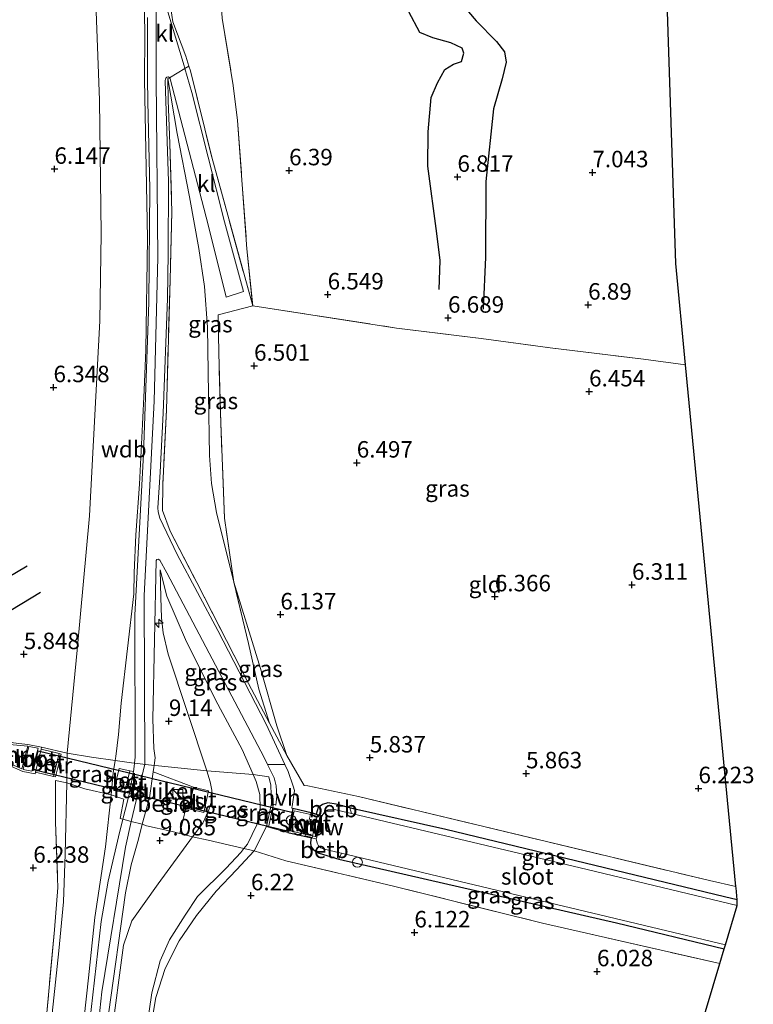
# Model space of a CAD drawing. Units: metres. Extents: x 209997 to 220000, y 468978 to 473397.
# Drawn here: x 210080 to 210191, y 469424 to 469573 of the extents above; entities that cross this region are included whole.
import ezdxf
from ezdxf.enums import TextEntityAlignment as Align

# ---------------------------------------------------------------- set-up
doc = ezdxf.new("R2010")
doc.units = ezdxf.units.M
doc.linetypes.add('IE-TERREINAFSCHEIDING', pattern=[10, 8, -2])
doc.layers.get('0').update_dxf_attribs({"lineweight": 25})
for name, color, linetype, lineweight in [('B-ME-AL-OVERIG-GV-B7', 7, 'BV-GELEIDERAIL', 18), ('B-ME-AL-OVERIG-S-B1', 7, 'Continuous', 18), ('B-ME-GW-GRONDWERKLIJN-L-B1', 10, 'Continuous', 25), ('B-ME-GW-HOOGTEPUNT-S-B1', 10, 'Continuous', 25), ('B-ME-GW-INSTEEKWATERGANG-L-B1', 10, 'Continuous', 25), ('B-ME-GW-KRUINLIJN-L-B1', 93, 'Continuous', 18), ('B-ME-GW-TEENLIJN-L-B1', 93, 'Continuous', 18), ('B-ME-IE-GRASLAND-GV-B6', 93, 'Continuous', 18), ('B-ME-IE-GRONDWERKLIJN-GROND_INGERICHT-GV-B6', 253, 'Continuous', 18), ('B-ME-IE-INRICHTINGSELEMENT-GV-B6', 253, 'Continuous', 18), ('B-ME-IE-INRICHTINGSELEMENT-S-B1', 253, 'Continuous', 18), ('B-ME-IE-TERREINAFSCHEIDING-DOORGANG-L-B1', 8, 'IE-TERREINAFSCHEIDING-KUNSTMATIG-OPEN', 18), ('B-ME-IE-TERREINAFSCHEIDING-RASTERHEKWERK-L-B1', 8, 'IE-TERREINAFSCHEIDING', 18), ('B-ME-KG-KADASTRAAL-OPNAMEDTMGRENS-L-B1', 10, 'Continuous', 25), ('B-ME-KW-DUIKER-GV-B6', 10, 'Continuous', 25), ('B-ME-KW-SLUIS-S-B1', 173, 'Continuous', 18), ('B-ME-KW-STUW-GV-B6', 173, 'Continuous', 18), ('B-ME-KW-STUW-L-B1', 173, 'Continuous', 18), ('B-ME-MW-MUUR-GV-B6', 8, 'IE-TERREINAFSCHEIDING-KUNSTMATIG', 18), ('B-ME-OB-BEKLEDING-GV-B6', 253, 'Continuous', 18), ('B-ME-OG-BREUK-L-B1', 10, 'Continuous', 25), ('B-ME-OG-WATER-GV-B6', 153, 'Continuous', 18), ('B-ME-VH-VERH_SOORT-BETON-OVERIG-GV-B6', 8, 'IE-TERREINAFSCHEIDING-NATUURLIJK-HOUTWAL', 18), ('B-ME-VH-VERH_SOORT-GV-B6', 8, 'Continuous', 18), ('B-ME-VH-VERH_SOORT-HALF_VERHARDING-GV-B6', 8, 'IE-TERREINAFSCHEIDING-NATUURLIJK-HOUTWAL', 18), ('B-ME-VH-VERH_SOORT-KLINKERS-GV-B6', 8, 'IE-TERREINAFSCHEIDING-NATUURLIJK-HOUTWAL', 18)]:
    doc.layers.add(name, color=color, linetype=linetype, lineweight=lineweight)
doc.styles.add('NLCS-ISO', font='NLCS-ISO.TTF')
doc.linetypes.add('BV-GELEIDERAIL', pattern='A,10,-3,[108,NLCS.SHX,S=1,R=0,X=0,Y=0],-3', length=16)
doc.linetypes.add('IE-TERREINAFSCHEIDING-KUNSTMATIG', pattern='A,4,[82,NLCS.SHX,S=0.75,R=90,X=0,Y=0],4,-2', length=10)
doc.linetypes.add('IE-TERREINAFSCHEIDING-KUNSTMATIG-OPEN', pattern='A,7,-1.5,[67,NLCS.SHX,S=0.75,R=0,X=0,Y=0],-1.5', length=10)
doc.linetypes.add('IE-TERREINAFSCHEIDING-NATUURLIJK-HOUTWAL', pattern='A,7,-1.5,[67,NLCS.SHX,S=0.75,R=45,X=0,Y=0],-1.5,7,-1.5,[70,NLCS.SHX,S=0.75,R=0,X=0,Y=0],-1.5', length=20)

# ---------------------------------------------------------------- blocks, each defined once
blk = doc.blocks.new('kast')
blk.add_line((-0.75, -0.75), (0.75, 0.75))
blk.add_lwpolyline([(-0.75, 0.75), (0.75, 0.75), (0.75, -0.75), (-0.75, -0.75)], close=True)
blk = doc.blocks.new('dtb')
blk.add_circle((0, 0), 0.75)
blk = doc.blocks.new('hecto')
for p, q in [((0, 0.625), (-0.625, 0)), ((0, -0.625), (0, 0.625)), ((-0.625, 0), (0.625, 0)), ((0.625, 0), (0, -0.625))]:
    blk.add_line(p, q)
blk = doc.blocks.new('hoogtepunt')
for p, q in [((-0.5, 0), (0.5, 0)), ((0, 0.5), (0, -0.5))]:
    blk.add_line(p, q)

msp = doc.modelspace()

# ---------------------------------------------------------------- linework, layer by layer
at = {"layer": 'B-ME-AL-OVERIG-GV-B7'}
msp.add_polyline3d([(210123.06, 469449.6, 5.96), (210123.9, 469453.02, 5.95), (210124.95, 469452.77, 5.93), (210124.11, 469449.34, 5.95), (210123.06, 469449.6, 5.96)], dxfattribs=at)
at = {"layer": 'B-ME-GW-GRONDWERKLIJN-L-B1'}
for points in [[(210155.1, 469582.53, 6.79), (210148.55, 469581.29, 6.83), (210147.01, 469580.44, 6.85), (210146.23, 469579.6, 6.87), (210146.03, 469578.62, 6.87), (210146.08, 469577.5, 6.87), (210146.69, 469576, 6.84), (210149.03, 469573.27, 6.84), (210152.13, 469570.15, 6.81), (210153.32, 469568.59, 6.8), (210153.58, 469567, 6.81), (210152.99, 469564.47, 6.84), (210151.66, 469559.92, 6.98), (210150.5, 469548.9, 7.05), (210150.46, 469537.41, 6.97), (210150.11, 469529.51, 6.9)], [(210076.42, 469487.99, 5.91), (210080.83, 469490.58, 6.03)]]:
    msp.add_polyline3d(points, dxfattribs=at)
at = {"layer": 'B-ME-GW-INSTEEKWATERGANG-L-B1'}
msp.add_polyline3d([(210188.68, 469439.86, 5.7), (210186.76, 469440.33, 5.7), (210144.43, 469450.54, 5.78), (210130.39, 469453.69, 5.78), (210129.87, 469453.83, 5.83), (210127.77, 469454.41, 6.03), (210126.53, 469454.59, 6.03), (210125.71, 469454.33, 6.03), (210125.04, 469453.91, 6.03), (210124.72, 469452.89, 5.92), (210124.18, 469453.04, 5.92), (210121.17, 469453.71, 6.03), (210120.44, 469450.1, 6.01), (210123.81, 469449.34, 5.87), (210123.99, 469449.3, 5.87), (210123.87, 469448.57, 5.97), (210123.92, 469448.03, 5.97), (210124.28, 469447.52, 5.97), (210124.69, 469447.26, 5.97), (210125.21, 469446.96, 5.96), (210128.2, 469446.05, 5.94), (210170.35, 469436.4, 5.82), (210186.72, 469432.45, 5.81)], dxfattribs=at)
at = {"layer": 'B-ME-GW-KRUINLIJN-L-B1'}
for points in [[(210081.13, 469323.79, 8.9), (210081.72, 469329.24, 8.86), (210086.08, 469369.27, 8.93), (210092.16, 469425.9, 9), (210095.75, 469447.88, 9.14), (210096.66, 469451.78, 9.13), (210098.69, 469460.44, 9.09), (210098.6, 469486.08, 9.07), (210100.12, 469515.55, 8.99), (210100.67, 469537.37, 8.97), (210100.44, 469564.45, 9.02), (210100.41, 469579.47, 9.09), (210099.22, 469616.64, 9.03), (210098.52, 469654.33, 9.05), (210098.55, 469675.51, 9), (210099.26, 469693.35, 9.1)], [(210084.53, 469375.02, 8.94), (210088.2, 469409.98, 8.93), (210090.15, 469428.04, 8.92), (210091.11, 469437.17, 8.91), (210092.74, 469447.93, 8.98), (210093.58, 469455.83, 8.86), (210093.91, 469459.16, 8.92), (210094.2, 469461.02, 8.93), (210094.3, 469461.64, 8.94), (210094.7, 469464.97, 8.95), (210095.14, 469469.7, 9.03), (210097.04, 469486.31, 9.01), (210097.07, 469489.48, 9.08), (210097.36, 469495.26, 9.04), (210097.92, 469502.98, 9), (210098.38, 469512.04, 8.92), (210098.62, 469517.21, 8.98), (210098.84, 469523.33, 8.98), (210099.13, 469540.25, 9.01), (210098.64, 469564.39, 8.92), (210098.7, 469571.04, 9), (210098.62, 469578.03, 8.99)], [(210101.02, 469489.94, 8.9), (210101.13, 469485.75, 9.11), (210101.22, 469482.69, 9.14), (210101.47, 469480.37, 9.16), (210102.27, 469477.15, 9.15), (210108.12, 469459.47, 8.99), (210108.64, 469457.78, 8.98), (210108.9, 469456.5, 8.97), (210108.88, 469454.93, 8.97), (210108.45, 469453.52, 8.94), (210107.54, 469451.5, 8.94), (210105.95, 469449.45, 8.93), (210100.74, 469442.31, 8.89), (210096.76, 469436.66, 9), (210095.45, 469432.97, 9), (210093.59, 469418.93, 8.98)]]:
    msp.add_polyline3d(points, dxfattribs=at)
at = {"layer": 'B-ME-GW-TEENLIJN-L-B1'}
for points in [[(210084.53, 469375.02, 8.94), (210082.62, 469386.81, 8.03), (210082.34, 469389.89, 7.7), (210081.93, 469395.3, 7.27), (210081.89, 469399.09, 7.07), (210082.38, 469404.16, 6.88), (210083.36, 469411.5, 6.83), (210084.65, 469422.62, 6.77), (210085.67, 469432.15, 6.66), (210086.34, 469439.56, 6.5), (210086.6, 469446.79, 6.56), (210086.85, 469457.62, 6.47), (210086.9, 469462.12, 6.17), (210088.43, 469477.74, 6), (210090.29, 469498.15, 6.19), (210091.89, 469527.73, 6.25), (210092.08, 469540.95, 6.25), (210091.85, 469561.25, 6.23), (210090.88, 469586.83, 6.22)], [(210102.22, 469564.5, 8.98), (210103.63, 469556.17, 8.6), (210105.48, 469546.58, 7.94), (210106.9, 469538.71, 7.29), (210107.77, 469532.98, 7.06), (210108.24, 469526.79, 6.95), (210108.36, 469516.62, 6.91), (210108.52, 469507.32, 6.85), (210108.82, 469503.07, 6.74), (210109.58, 469498.64, 6.62), (210112.24, 469488.09, 6.57), (210116.3, 469474.97, 6.43), (210118.74, 469466.28, 6.24), (210120.29, 469461.8, 6.08)], [(210098.53, 469417.05, 6.9), (210099.76, 469425.75, 6.89), (210101.02, 469430.63, 6.83), (210102.44, 469433.79, 6.7), (210104.82, 469437.53, 6.54), (210106.7, 469440.39, 6.43), (210111.06, 469444.68, 6.39), (210113.27, 469447.05, 6.32), (210113.75, 469447.65, 6.31), (210114.28, 469448.31, 6.31), (210115.72, 469451.26, 6.34), (210116.21, 469453.73, 6.36), (210116.16, 469455.84, 6.34), (210115.6, 469457.85, 6.34), (210115.14, 469458.9, 6.39), (210113.48, 469462.67, 6.59), (210109.45, 469470.25, 7.33), (210104.89, 469479.36, 8.21), (210102.07, 469485.98, 8.77), (210101.02, 469489.94, 8.9)]]:
    msp.add_polyline3d(points, dxfattribs=at)
at = {"layer": 'B-ME-IE-GRASLAND-GV-B6'}
for points in [[(210094.2, 469461.02, 8.93), (210090.62, 469461.51, 7.66), (210086.9, 469462.12, 6.17), (210088.43, 469477.74, 6), (210090.29, 469498.15, 6.19), (210091.89, 469527.73, 6.25), (210092.08, 469540.95, 6.25), (210091.85, 469561.25, 6.23), (210090.88, 469586.83, 6.22)], [(210094.2, 469461.02, 8.93), (210094.3, 469461.64, 8.94), (210094.7, 469464.97, 8.95), (210095.14, 469469.7, 9.03), (210097.04, 469486.31, 9.01), (210097.07, 469489.48, 9.08), (210097.36, 469495.26, 9.04), (210097.92, 469502.98, 9), (210098.38, 469512.04, 8.92), (210098.62, 469517.21, 8.98), (210098.84, 469523.33, 8.98), (210099.13, 469540.25, 9.01), (210098.64, 469564.39, 8.92), (210098.7, 469571.04, 9), (210098.62, 469578.03, 8.99)], [(210098.62, 469578.03, 8.99), (210098.7, 469571.04, 9), (210098.64, 469564.39, 8.92), (210099.13, 469540.25, 9.01), (210098.84, 469523.33, 8.98), (210098.62, 469517.21, 8.98), (210098.38, 469512.04, 8.92), (210097.92, 469502.98, 9), (210097.36, 469495.26, 9.04), (210097.07, 469489.48, 9.08), (210097.04, 469486.31, 9.01), (210095.14, 469469.7, 9.03), (210094.7, 469464.97, 8.95), (210094.3, 469461.64, 8.94), (210094.2, 469461.02, 8.93)], [(210102.53, 469576.16, 9.05), (210102.98, 469573.11, 9.05), (210104.96, 469567.89, 9.02), (210105.41, 469566.42, 8.94), (210104.8, 469566.05, 8.95), (210104.69, 469566.44, 8.97), (210102.03, 469575.15, 9)], [(210110.44, 469573.66, 6.5), (210112.13, 469563.46, 6.54), (210112.79, 469558.16, 6.58), (210113.5, 469548.45, 6.62), (210114.21, 469538.67, 6.63), (210115.11, 469530, 6.49), (210108.89, 469552.59, 7.96), (210105.63, 469565.67, 8.91), (210105.41, 469566.42, 8.94), (210104.96, 469567.89, 9.02), (210102.98, 469573.11, 9.05), (210102.53, 469576.16, 9.05)], [(210099.12, 469573.79, 8.97), (210099.14, 469564.43, 8.92), (210099.19, 469561.04, 8.9), (210099.45, 469547.8, 8.9), (210099.32, 469530.56, 8.89), (210098.53, 469507.5, 8.94), (210097.18, 469483.06, 9.01), (210097.25, 469461.52, 9.02), (210097.16, 469460.63, 9.02), (210096.71, 469460.68, 9.01), (210094.2, 469461.02, 8.93)], [(210115.11, 469530, 6.49), (210109.85, 469528.67, 6.68), (210109.93, 469522.86, 6.64), (210110.24, 469512.22, 6.48), (210110.82, 469497.81, 6.25), (210112.24, 469488.09, 6.57), (210109.58, 469498.64, 6.62), (210108.82, 469503.07, 6.74), (210108.52, 469507.32, 6.85), (210108.36, 469516.62, 6.91), (210108.24, 469526.79, 6.95), (210107.77, 469532.98, 7.06), (210106.9, 469538.71, 7.29), (210105.48, 469546.58, 7.94), (210103.63, 469556.17, 8.6), (210102.22, 469564.5, 8.98), (210102.45, 469564.65, 9), (210102.56, 469564.48, 8.98), (210108.35, 469542.33, 7.28), (210111.04, 469531.34, 6.55), (210113.72, 469532.2, 6.56), (210110.82, 469542.79, 7.2), (210105.86, 469562.42, 8.71), (210104.8, 469566.05, 8.95), (210105.41, 469566.42, 8.94), (210105.63, 469565.67, 8.91), (210108.89, 469552.59, 7.96), (210115.11, 469530, 6.49)], [(210102.45, 469564.65, 9), (210102.22, 469564.5, 8.98), (210102.24, 469561.2, 9.05), (210102.51, 469554.64, 9.04), (210102.81, 469544.31, 9), (210102.56, 469533.97, 9.04), (210101.99, 469514.26, 9.01), (210101.45, 469502.86, 9.08), (210101.37, 469498.95, 9.11), (210102.54, 469495.8, 9.1), (210106.61, 469488.02, 8.52), (210114.46, 469472.72, 7.18), (210117.62, 469466.69, 6.6), (210120.29, 469461.8, 6.08), (210122.91, 469457.21, 6), (210123.45, 469457.17, 5.9), (210131.15, 469455.54, 5.89), (210184.49, 469442.79, 5.93), (210188.48, 469441.92, 5.97), (210188.5, 469441.69, 5.83), (210188.68, 469439.86, 5.7), (210186.76, 469440.33, 5.7), (210144.43, 469450.54, 5.78), (210130.39, 469453.69, 5.78), (210129.87, 469453.83, 5.83), (210127.77, 469454.41, 6.03), (210126.53, 469454.59, 6.03), (210125.71, 469454.33, 6.03), (210125.04, 469453.91, 6.03), (210124.72, 469452.89, 5.92), (210124.18, 469453.04, 5.92), (210121.17, 469453.71, 6.03), (210121.02, 469453.77, 5.91), (210121.05, 469453.92, 5.86), (210121.07, 469454.02, 5.85), (210121.43, 469456.46, 5.92), (210121.26, 469457.11, 5.92), (210120.49, 469459.33, 5.94), (210119.95, 469460.4, 5.96), (210117.15, 469466.52, 6.35), (210109.8, 469480.76, 7.79), (210103.63, 469492.28, 8.83), (210100.97, 469497.79, 8.94), (210100.74, 469498.75, 8.95), (210100.66, 469499.36, 8.94), (210101.03, 469504.78, 8.95), (210101.5, 469513.72, 8.96), (210102.13, 469531.16, 8.92), (210102.23, 469537.95, 8.94), (210102.32, 469548.88, 8.93), (210101.82, 469564.19, 9.01), (210101.87, 469564.47, 9), (210101.88, 469564.55, 9), (210102.06, 469564.72, 9), (210102.28, 469564.76, 9), (210102.45, 469564.65, 9)], [(210112.24, 469488.09, 6.57), (210114.47, 469478.78, 6.62), (210116.05, 469471.86, 6.61), (210117.62, 469466.69, 6.6), (210114.46, 469472.72, 7.18), (210106.61, 469488.02, 8.52), (210102.54, 469495.8, 9.1), (210101.37, 469498.95, 9.11), (210101.45, 469502.86, 9.08), (210101.99, 469514.26, 9.01), (210102.56, 469533.97, 9.04), (210102.81, 469544.31, 9), (210102.51, 469554.64, 9.04), (210102.24, 469561.2, 9.05), (210102.22, 469564.5, 8.98), (210103.63, 469556.17, 8.6), (210105.48, 469546.58, 7.94), (210106.9, 469538.71, 7.29), (210107.77, 469532.98, 7.06), (210108.24, 469526.79, 6.95), (210108.36, 469516.62, 6.91), (210108.52, 469507.32, 6.85), (210108.82, 469503.07, 6.74), (210109.58, 469498.64, 6.62), (210112.24, 469488.09, 6.57)], [(210117.35, 469460.42, 6.06), (210118.34, 469458.39, 5.94), (210118.68, 469457.17, 5.92), (210118.77, 469455.61, 5.92), (210118.62, 469454.22, 5.87), (210118.27, 469454.37, 5.95), (210117.97, 469454.43, 6.1), (210117.85, 469457.25, 6.12), (210117.52, 469458.55, 6.1), (210115.14, 469458.9, 6.39), (210113.48, 469462.67, 6.59), (210109.45, 469470.25, 7.33), (210104.89, 469479.36, 8.21), (210102.07, 469485.98, 8.77), (210101.02, 469489.94, 8.9), (210101.13, 469485.75, 9.11), (210101.22, 469482.69, 9.14), (210101.47, 469480.37, 9.16), (210102.27, 469477.15, 9.15), (210108.12, 469459.47, 8.99), (210100.77, 469460.22, 8.98), (210100.11, 469460.26, 9.02), (210100.27, 469461.4, 9.02), (210100.08, 469462.83, 9.06), (210099.95, 469467.31, 9.1), (210100.42, 469491.38, 8.97), (210100.54, 469491.52, 8.95), (210100.74, 469491.59, 8.95), (210100.99, 469491.41, 8.94), (210102.03, 469489.51, 8.78), (210116.83, 469461.49, 6.12), (210117.35, 469460.42, 6.06)], [(210115.14, 469458.9, 6.39), (210108.12, 469459.47, 8.99), (210102.27, 469477.15, 9.15), (210101.47, 469480.37, 9.16), (210101.22, 469482.69, 9.14), (210101.13, 469485.75, 9.11), (210101.02, 469489.94, 8.9), (210102.07, 469485.98, 8.77), (210104.89, 469479.36, 8.21), (210109.45, 469470.25, 7.33), (210113.48, 469462.67, 6.59), (210115.14, 469458.9, 6.39)], [(210120.29, 469461.8, 6.08), (210117.62, 469466.69, 6.6), (210116.05, 469471.86, 6.61), (210114.47, 469478.78, 6.62), (210112.24, 469488.09, 6.57), (210116.3, 469474.97, 6.43), (210118.74, 469466.28, 6.24), (210120.29, 469461.8, 6.08)], [(210094.2, 469461.02, 8.93), (210093.91, 469459.16, 8.92), (210093.58, 469455.83, 8.86), (210089.62, 469456.72, 7.13), (210086.85, 469457.62, 6.47), (210086.9, 469462.12, 6.17), (210090.62, 469461.51, 7.66), (210094.2, 469461.02, 8.93)], [(210096.71, 469460.68, 9.01), (210097.16, 469460.63, 9.02), (210097.11, 469460.12, 9.02), (210096.97, 469459.35, 9.02), (210096.41, 469459.47, 9.01), (210094.8, 469459.82, 8.97), (210093.99, 469456.46, 8.97), (210095.63, 469456.17, 9), (210096.36, 469456.05, 9.02), (210095.74, 469453.5, 9.02), (210095.39, 469452.11, 9.01), (210094.98, 469452.21, 9.22), (210095.53, 469455.13, 9.24), (210093.58, 469455.83, 8.86), (210093.91, 469459.16, 8.92), (210094.2, 469461.02, 8.93), (210096.71, 469460.68, 9.01)], [(210104.04, 469449.92, 9.08), (210104.96, 469453.8, 8.99), (210105.37, 469453.7, 8.98), (210107.65, 469453.13, 8.98), (210108.4, 469456.43, 8.98), (210106.1, 469456.97, 8.98), (210099.97, 469459.29, 9.01), (210100.07, 469459.96, 9.02), (210100.11, 469460.26, 9.02), (210100.77, 469460.22, 8.98), (210108.12, 469459.47, 8.99), (210108.64, 469457.78, 8.98), (210108.9, 469456.5, 8.97), (210108.88, 469454.93, 8.97), (210108.45, 469453.52, 8.94), (210107.54, 469451.5, 8.94), (210105.95, 469449.45, 8.93), (210104.04, 469449.92, 9.08)], [(210115.14, 469458.9, 6.39), (210115.6, 469457.85, 6.34), (210116.16, 469455.84, 6.34), (210116.21, 469453.73, 6.36), (210115.72, 469451.26, 6.34), (210114.28, 469448.31, 6.31), (210113.75, 469447.65, 6.31), (210108.32, 469448.94, 8.03), (210105.95, 469449.45, 8.93), (210107.54, 469451.5, 8.94), (210108.45, 469453.52, 8.94), (210108.88, 469454.93, 8.97), (210108.9, 469456.5, 8.97), (210108.64, 469457.78, 8.98), (210108.12, 469459.47, 8.99), (210115.14, 469458.9, 6.39)], [(210117.52, 469458.55, 6.1), (210117.85, 469457.25, 6.12), (210117.97, 469454.43, 6.1), (210117.18, 469450.99, 6.11), (210115.34, 469447.32, 6.06), (210113.75, 469447.65, 6.31), (210114.28, 469448.31, 6.31), (210115.72, 469451.26, 6.34), (210116.21, 469453.73, 6.36), (210116.16, 469455.84, 6.34), (210115.6, 469457.85, 6.34), (210115.14, 469458.9, 6.39), (210117.52, 469458.55, 6.1)], [(210086.85, 469457.62, 6.47), (210086.6, 469446.79, 6.56), (210086.34, 469439.56, 6.5), (210085.67, 469432.15, 6.66), (210084.65, 469422.62, 6.77), (210083.36, 469411.5, 6.83), (210082.38, 469404.16, 6.88), (210081.89, 469399.09, 7.07), (210081.93, 469395.3, 7.27), (210082.34, 469389.89, 7.7), (210082.62, 469386.81, 8.03), (210081.56, 469392.14, 7.51), (210080.79, 469397.76, 7.05), (210081.37, 469402.55, 6.92), (210081.88, 469407.46, 6.78), (210083.82, 469422.7, 6.64), (210085, 469435.31, 6.42), (210085.51, 469441.74, 6.47), (210085.16, 469451.65, 6.27), (210085.12, 469457.98, 6.13), (210086.85, 469457.62, 6.47)], [(210093.58, 469455.83, 8.86), (210092.74, 469447.93, 8.98), (210091.11, 469437.17, 8.91), (210090.15, 469428.04, 8.92), (210088.2, 469409.98, 8.93), (210084.53, 469375.02, 8.94), (210082.62, 469386.81, 8.03), (210082.34, 469389.89, 7.7), (210081.93, 469395.3, 7.27), (210081.89, 469399.09, 7.07), (210082.38, 469404.16, 6.88), (210083.36, 469411.5, 6.83), (210084.65, 469422.62, 6.77), (210085.67, 469432.15, 6.66), (210086.34, 469439.56, 6.5), (210086.6, 469446.79, 6.56), (210086.85, 469457.62, 6.47), (210089.62, 469456.72, 7.13), (210093.58, 469455.83, 8.86)], [(210088.2, 469409.98, 8.93), (210090.15, 469428.04, 8.92), (210091.11, 469437.17, 8.91), (210092.74, 469447.93, 8.98), (210093.58, 469455.83, 8.86), (210095.53, 469455.13, 9.24), (210094.98, 469452.21, 9.22), (210095.39, 469452.11, 9.01), (210094.71, 469449.41, 9.01), (210093.13, 469442.73, 8.94), (210092.06, 469436.57, 8.92), (210088.01, 469400.95, 8.94)], [(210188.68, 469439.86, 5.7), (210188.69, 469439.01, 5.31), (210164.82, 469444.74, 5.33), (210130.12, 469452.95, 5.35), (210129.87, 469453.83, 5.83), (210130.39, 469453.69, 5.78), (210144.43, 469450.54, 5.78), (210186.76, 469440.33, 5.7), (210188.68, 469439.86, 5.7)], [(210093.21, 469422.54, 8.94), (210095.79, 469440.92, 8.95), (210096.61, 469445.16, 8.95), (210097.73, 469449.09, 8.95), (210098.33, 469451.34, 8.96), (210098.96, 469451.12, 8.96), (210102.64, 469450.27, 9.19), (210104.04, 469449.92, 9.08)], [(210104.04, 469449.92, 9.08), (210105.95, 469449.45, 8.93), (210100.74, 469442.31, 8.89), (210096.76, 469436.66, 9), (210095.45, 469432.97, 9), (210093.59, 469418.93, 8.98)], [(210117.48, 469450.92, 5.95), (210120.44, 469450.1, 6.01), (210123.81, 469449.34, 5.87), (210123.99, 469449.3, 5.87), (210123.87, 469448.57, 5.97), (210123.92, 469448.03, 5.97), (210124.28, 469447.52, 5.97), (210124.69, 469447.26, 5.97), (210125.21, 469446.96, 5.96), (210128.2, 469446.05, 5.94), (210170.35, 469436.4, 5.82), (210186.72, 469432.45, 5.81), (210186.05, 469430.2, 5.95), (210159.12, 469436.32, 6.12), (210136.5, 469441.93, 6.14), (210120.12, 469445.8, 6.09), (210115.34, 469447.32, 6.06), (210117.18, 469450.99, 6.11), (210117.48, 469450.92, 5.95)], [(210093.59, 469418.93, 8.98), (210095.45, 469432.97, 9), (210096.76, 469436.66, 9), (210100.74, 469442.31, 8.89), (210105.95, 469449.45, 8.93), (210108.32, 469448.94, 8.03), (210113.75, 469447.65, 6.31)], [(210113.75, 469447.65, 6.31), (210113.27, 469447.05, 6.32), (210111.06, 469444.68, 6.39), (210106.7, 469440.39, 6.43), (210104.82, 469437.53, 6.54), (210102.44, 469433.79, 6.7), (210101.02, 469430.63, 6.83), (210099.76, 469425.75, 6.89), (210098.53, 469417.05, 6.9)], [(210098.53, 469417.05, 6.9), (210099.76, 469425.75, 6.89), (210101.02, 469430.63, 6.83), (210102.44, 469433.79, 6.7), (210104.82, 469437.53, 6.54), (210106.7, 469440.39, 6.43), (210111.06, 469444.68, 6.39), (210113.27, 469447.05, 6.32), (210113.75, 469447.65, 6.31), (210115.34, 469447.32, 6.06)], [(210115.34, 469447.32, 6.06), (210112.61, 469444.41, 6.23), (210109.57, 469441.2, 6.35), (210106.57, 469437.48, 6.45), (210103.95, 469433.65, 6.46), (210101.79, 469429.45, 6.56), (210100.39, 469425.07, 6.76), (210099.67, 469420.84, 6.84)], [(210186.91, 469433.05, 5.3), (210186.72, 469432.45, 5.81), (210170.35, 469436.4, 5.82), (210128.2, 469446.05, 5.94), (210128.57, 469446.96, 5.31), (210186.91, 469433.05, 5.3)]]:
    msp.add_polyline3d(points, dxfattribs=at)
at = {"layer": 'B-ME-IE-GRONDWERKLIJN-GROND_INGERICHT-GV-B6'}
for points in [[(210177.23, 469600.67, 6.8), (210179.34, 469536.47, 6.7), (210180.83, 469521.09, 6.3), (210174.44, 469521.94, 6.32), (210160.28, 469523.65, 6.66), (210149.77, 469525.06, 6.74), (210136.95, 469526.65, 6.56), (210115.11, 469530, 6.49), (210114.21, 469538.67, 6.63), (210113.5, 469548.45, 6.62), (210112.79, 469558.16, 6.58), (210112.13, 469563.46, 6.54), (210110.44, 469573.66, 6.5)], [(210090.88, 469586.83, 6.22), (210091.85, 469561.25, 6.23), (210092.08, 469540.95, 6.25), (210091.89, 469527.73, 6.25), (210090.29, 469498.15, 6.19), (210088.43, 469477.74, 6), (210086.9, 469462.12, 6.17), (210083.02, 469463.03, 6), (210080.96, 469463.47, 5.85), (210079.57, 469463.61, 5.88)], [(210180.83, 469521.09, 6.3), (210188.48, 469441.92, 5.97), (210184.49, 469442.79, 5.93), (210131.15, 469455.54, 5.89), (210123.45, 469457.17, 5.9), (210122.91, 469457.21, 6), (210120.29, 469461.8, 6.08), (210118.74, 469466.28, 6.24), (210116.3, 469474.97, 6.43), (210112.24, 469488.09, 6.57), (210110.82, 469497.81, 6.25), (210110.24, 469512.22, 6.48), (210109.93, 469522.86, 6.64), (210109.85, 469528.67, 6.68), (210115.11, 469530, 6.49), (210136.95, 469526.65, 6.56), (210149.77, 469525.06, 6.74), (210160.28, 469523.65, 6.66), (210174.44, 469521.94, 6.32), (210180.83, 469521.09, 6.3)], [(210078.44, 469460.13, 5.9), (210080.19, 469459.34, 5.91), (210082.03, 469458.98, 6), (210082.1, 469459.27, 6), (210084.86, 469458.59, 5.9), (210085.15, 469458.52, 6.15), (210086.01, 469462, 6.12), (210085.72, 469462.07, 5.9), (210082.95, 469462.74, 5.9), (210083.02, 469463.03, 6), (210086.9, 469462.12, 6.17), (210086.85, 469457.62, 6.47), (210085.12, 469457.98, 6.13), (210085.16, 469451.65, 6.27), (210085.51, 469441.74, 6.47), (210085, 469435.31, 6.42), (210083.82, 469422.7, 6.64)], [(210099.67, 469420.84, 6.84), (210100.39, 469425.07, 6.76), (210101.79, 469429.45, 6.56), (210103.95, 469433.65, 6.46), (210106.57, 469437.48, 6.45), (210109.57, 469441.2, 6.35), (210112.61, 469444.41, 6.23), (210115.34, 469447.32, 6.06), (210120.12, 469445.8, 6.09)], [(210120.12, 469445.8, 6.09), (210136.5, 469441.93, 6.14), (210159.12, 469436.32, 6.12), (210186.05, 469430.2, 5.95), (210158.65, 469338.52, 6.97)]]:
    msp.add_polyline3d(points, dxfattribs=at)
at = {"layer": 'B-ME-IE-INRICHTINGSELEMENT-GV-B6'}
msp.add_polyline3d([(210105.37, 469453.7, 8.98), (210106.1, 469456.97, 8.98), (210108.4, 469456.43, 8.98), (210107.65, 469453.13, 8.98), (210105.37, 469453.7, 8.98)], dxfattribs=at)
at = {"layer": 'B-ME-IE-TERREINAFSCHEIDING-DOORGANG-L-B1'}
msp.add_line((210095.63, 469456.17, 9), (210096.41, 469459.47, 9.01), dxfattribs=at)
for points in [[(210105.41, 469566.42, 8.94), (210104.8, 469566.05, 8.95), (210102.45, 469564.65, 9), (210102.22, 469564.5, 8.98)], [(210096.71, 469460.68, 9.01), (210097.16, 469460.63, 9.02), (210100.11, 469460.26, 9.02), (210100.77, 469460.22, 8.98)], [(210094.98, 469452.21, 9.22), (210095.39, 469452.11, 9.01), (210096.66, 469451.78, 9.13), (210098.33, 469451.34, 8.96)]]:
    msp.add_polyline3d(points, dxfattribs=at)
at = {"layer": 'B-ME-IE-TERREINAFSCHEIDING-RASTERHEKWERK-L-B1'}
msp.add_line((210117.18, 469450.99, 6.11), (210115.34, 469447.32, 6.06), dxfattribs=at)
for points in [[(210100.38, 469647.1, 9.09), (210100.95, 469624.45, 9.08), (210101.39, 469608.8, 9.11), (210102, 469585.2, 9.01), (210102.14, 469581.96, 9.02), (210102.53, 469576.16, 9.05), (210102.98, 469573.11, 9.05), (210104.96, 469567.89, 9.02), (210105.41, 469566.42, 8.94), (210105.63, 469565.67, 8.91), (210108.89, 469552.59, 7.96), (210115.11, 469530, 6.49)], [(210107.65, 469608.73, 6.6), (210107.97, 469603.89, 6.69), (210109.54, 469587.47, 6.39), (210110.44, 469573.66, 6.5), (210112.13, 469563.46, 6.54), (210112.79, 469558.16, 6.58), (210113.5, 469548.45, 6.62), (210114.21, 469538.67, 6.63), (210115.11, 469530, 6.49)], [(210102.22, 469564.5, 8.98), (210102.24, 469561.2, 9.05), (210102.51, 469554.64, 9.04), (210102.81, 469544.31, 9), (210102.56, 469533.97, 9.04), (210101.99, 469514.26, 9.01), (210101.45, 469502.86, 9.08), (210101.37, 469498.95, 9.11), (210102.54, 469495.8, 9.1), (210106.61, 469488.02, 8.52), (210114.46, 469472.72, 7.18), (210117.62, 469466.69, 6.6), (210120.29, 469461.8, 6.08)], [(210115.11, 469530, 6.49), (210136.95, 469526.65, 6.56), (210149.77, 469525.06, 6.74), (210160.28, 469523.65, 6.66), (210174.44, 469521.94, 6.32), (210180.83, 469521.09, 6.3)], [(210117.62, 469466.69, 6.6), (210116.05, 469471.86, 6.61), (210114.47, 469478.78, 6.62), (210112.24, 469488.09, 6.57), (210110.82, 469497.81, 6.25), (210110.24, 469512.22, 6.48), (210109.93, 469522.86, 6.64), (210109.85, 469528.67, 6.68)], [(210083.02, 469463.03, 6), (210086.9, 469462.12, 6.17), (210090.62, 469461.51, 7.66), (210094.2, 469461.02, 8.93), (210096.71, 469460.68, 9.01)], [(210120.29, 469461.8, 6.08), (210122.91, 469457.21, 6), (210123.45, 469457.17, 5.9), (210131.15, 469455.54, 5.89), (210184.49, 469442.79, 5.93), (210188.48, 469441.92, 5.97)], [(210100.77, 469460.22, 8.98), (210108.12, 469459.47, 8.99), (210115.14, 469458.9, 6.39), (210117.52, 469458.55, 6.1), (210117.85, 469457.25, 6.12), (210117.97, 469454.43, 6.1)], [(210094.98, 469452.21, 9.22), (210095.53, 469455.13, 9.24), (210093.58, 469455.83, 8.86), (210089.62, 469456.72, 7.13), (210086.85, 469457.62, 6.47), (210085.12, 469457.98, 6.13), (210085.16, 469451.65, 6.27), (210085.51, 469441.74, 6.47), (210085, 469435.31, 6.42), (210083.82, 469422.7, 6.64), (210081.88, 469407.46, 6.78), (210081.37, 469402.55, 6.92), (210080.79, 469397.76, 7.05), (210081.56, 469392.14, 7.51), (210082.62, 469386.81, 8.03)], [(210098.33, 469451.34, 8.96), (210098.96, 469451.12, 8.96), (210102.64, 469450.27, 9.19), (210104.04, 469449.92, 9.08), (210105.95, 469449.45, 8.93), (210108.32, 469448.94, 8.03), (210113.75, 469447.65, 6.31), (210115.34, 469447.32, 6.06)], [(210115.34, 469447.32, 6.06), (210112.61, 469444.41, 6.23), (210109.57, 469441.2, 6.35), (210106.57, 469437.48, 6.45), (210103.95, 469433.65, 6.46), (210101.79, 469429.45, 6.56), (210100.39, 469425.07, 6.76), (210099.67, 469420.84, 6.84), (210099.14, 469416.41, 6.84), (210098.04, 469407.55, 6.94), (210097.13, 469399.38, 7.01), (210096.01, 469391.05, 7.11), (210094.94, 469382.55, 7.23), (210093.81, 469374.16, 7.38), (210093.35, 469370.26, 7.38), (210092.95, 469365.91, 7.42), (210092.95, 469362.53, 7.35), (210093.23, 469358.85, 7.27), (210093.56, 469356.07, 7.28), (210093.87, 469353.31, 7.3), (210094.05, 469350.53, 7.35), (210094.19, 469347.34, 7.3)], [(210120.12, 469445.8, 6.09), (210136.5, 469441.93, 6.14), (210159.12, 469436.32, 6.12), (210186.05, 469430.2, 5.95)]]:
    msp.add_polyline3d(points, dxfattribs=at)
at = {"layer": 'B-ME-KG-KADASTRAAL-OPNAMEDTMGRENS-L-B1'}
msp.add_polyline3d([(210152.71, 469317.56, 7.12), (210156.53, 469331.04, 7.09), (210157.96, 469336.1, 7.03), (210158.65, 469338.52, 6.97), (210186.05, 469430.2, 5.95), (210186.72, 469432.45, 5.81), (210186.91, 469433.05, 5.3), (210188.69, 469439.01, 5.31), (210188.68, 469439.86, 5.7), (210188.5, 469441.69, 5.83), (210188.48, 469441.92, 5.97), (210180.83, 469521.09, 6.3), (210179.34, 469536.47, 6.7), (210177.23, 469600.67, 6.8), (210177.22, 469600.99, 6.62), (210174.46, 469685.11, 6.6), (210174.09, 469696.25, 6.61)], dxfattribs=at)
at = {"layer": 'B-ME-KW-DUIKER-GV-B6'}
msp.add_polyline3d([(210082.49, 469462.5, 4.02), (210121.25, 469453.13, 4.24), (210120.55, 469450.22, 4.24), (210081.78, 469459.58, 4.02), (210082.49, 469462.5, 4.02)], dxfattribs=at)
at = {"layer": 'B-ME-KW-STUW-GV-B6'}
msp.add_polyline3d([(210125.56, 469452.36, 5.32), (210124.81, 469449.4, 5.3), (210124.58, 469449.46, 4.24), (210125.31, 469452.42, 4.25), (210125.56, 469452.36, 5.32)], dxfattribs=at)
at = {"layer": 'B-ME-KW-STUW-L-B1'}
msp.add_line((210124.7, 469449.46, 6.68), (210125.42, 469452.36, 6.66), dxfattribs=at)
at = {"layer": 'B-ME-MW-MUUR-GV-B6'}
for points in [[(210079.57, 469463.61, 5.88), (210080.96, 469463.47, 5.85), (210083.02, 469463.03, 6), (210082.95, 469462.74, 5.9), (210082.1, 469459.27, 6), (210082.03, 469458.98, 6), (210080.19, 469459.34, 5.91), (210078.44, 469460.13, 5.9), (210073.99, 469461.13, 3.7), (210074.05, 469461.43, 3.7), (210078.53, 469460.42, 3.7), (210080.01, 469459.75, 3.7), (210080.92, 469463.17, 3.7), (210078.69, 469463.4, 3.7), (210074.71, 469464.39, 3.7), (210074.78, 469464.68, 3.7), (210078.74, 469463.7, 5.89), (210079.57, 469463.61, 5.88)], [(210080.21, 469459.66, 4.02), (210081.57, 469459.42, 4.02), (210082.49, 469462.89, 4.02), (210081.08, 469463.14, 4.02), (210080.21, 469459.66, 4.02)], [(210086.01, 469462, 6.12), (210085.15, 469458.52, 6.15), (210084.86, 469458.59, 5.9), (210085.72, 469462.07, 5.9), (210086.01, 469462, 6.12)], [(210118.27, 469454.37, 5.95), (210117.48, 469450.92, 5.95), (210117.18, 469450.99, 6.11), (210117.97, 469454.43, 6.1), (210118.27, 469454.37, 5.95)], [(210124.18, 469453.04, 5.92), (210124.72, 469452.89, 5.92), (210125.63, 469452.65, 5.33), (210125.56, 469452.36, 5.32), (210125.31, 469452.42, 4.25), (210124.11, 469452.75, 4.24), (210121.41, 469453.36, 4.24), (210120.79, 469450.33, 4.24), (210123.89, 469449.64, 4.24), (210124.58, 469449.46, 4.24), (210124.81, 469449.4, 5.3), (210124.74, 469449.11, 5.3), (210123.99, 469449.3, 5.87), (210123.81, 469449.34, 5.87), (210120.44, 469450.1, 6.01), (210121.17, 469453.71, 6.03), (210124.18, 469453.04, 5.92)]]:
    msp.add_polyline3d(points, dxfattribs=at)
at = {"layer": 'B-ME-OB-BEKLEDING-GV-B6'}
for points in [[(210129.87, 469453.83, 5.83), (210130.12, 469452.95, 5.35), (210127.28, 469453.62, 5.35), (210126.51, 469453.55, 5.35), (210126.14, 469453.4, 5.35), (210125.63, 469452.65, 5.33), (210124.72, 469452.89, 5.92), (210125.04, 469453.91, 6.03), (210125.71, 469454.33, 6.03), (210126.53, 469454.59, 6.03), (210127.77, 469454.41, 6.03), (210129.87, 469453.83, 5.83)], [(210124.74, 469449.11, 5.3), (210124.89, 469448.48, 5.31), (210125.08, 469448.07, 5.31), (210125.46, 469447.75, 5.31), (210125.94, 469447.55, 5.31), (210128.34, 469447.02, 5.31), (210128.57, 469446.96, 5.31), (210128.2, 469446.05, 5.94), (210125.21, 469446.96, 5.96), (210124.69, 469447.26, 5.97), (210124.28, 469447.52, 5.97), (210123.92, 469448.03, 5.97), (210123.87, 469448.57, 5.97), (210123.99, 469449.3, 5.87), (210124.74, 469449.11, 5.3)]]:
    msp.add_polyline3d(points, dxfattribs=at)
at = {"layer": 'B-ME-OG-BREUK-L-B1'}
for points in [[(210143.41, 469532.49, 6.5), (210143.58, 469536.9, 6.51), (210143.06, 469540.99, 6.54), (210141.68, 469551.2, 6.54), (210141.73, 469556.44, 6.53), (210142.21, 469561.66, 6.53), (210143.17, 469563.89, 6.52), (210144.27, 469565.91, 6.55), (210145.61, 469566.68, 6.55), (210146.81, 469567.08, 6.56), (210147.15, 469568.38, 6.59), (210146.93, 469569.13, 6.57), (210145.2, 469569.94, 6.5), (210142.45, 469570.68, 6.43), (210140.5, 469571.5, 6.36), (210138.79, 469574.62, 6.35)], [(210082.85, 469486.51, 5.97), (210076.94, 469482.9, 5.79)]]:
    msp.add_polyline3d(points, dxfattribs=at)
at = {"layer": 'B-ME-OG-WATER-GV-B6'}
for points in [[(210078.69, 469463.4, 3.7), (210080.92, 469463.17, 3.7), (210080.01, 469459.75, 3.7), (210078.53, 469460.42, 3.7)], [(210080.21, 469459.66, 4.02), (210081.08, 469463.14, 4.02), (210082.49, 469462.89, 4.02), (210081.57, 469459.42, 4.02), (210080.21, 469459.66, 4.02)], [(210125.31, 469452.42, 4.25), (210124.58, 469449.46, 4.24), (210123.89, 469449.64, 4.24), (210120.79, 469450.33, 4.24), (210121.41, 469453.36, 4.24), (210124.11, 469452.75, 4.24), (210125.31, 469452.42, 4.25)], [(210130.12, 469452.95, 5.35), (210164.82, 469444.74, 5.33), (210188.69, 469439.01, 5.31), (210186.91, 469433.05, 5.3), (210128.57, 469446.96, 5.31), (210128.34, 469447.02, 5.31), (210125.94, 469447.55, 5.31), (210125.46, 469447.75, 5.31), (210125.08, 469448.07, 5.31), (210124.89, 469448.48, 5.31), (210124.74, 469449.11, 5.3), (210124.81, 469449.4, 5.3), (210125.56, 469452.36, 5.32), (210125.63, 469452.65, 5.33), (210126.14, 469453.4, 5.35), (210126.51, 469453.55, 5.35), (210127.28, 469453.62, 5.35), (210130.12, 469452.95, 5.35)]]:
    msp.add_polyline3d(points, dxfattribs=at)
at = {"layer": 'B-ME-VH-VERH_SOORT-BETON-OVERIG-GV-B6'}
for points in [[(210082.95, 469462.74, 5.9), (210085.72, 469462.07, 5.9), (210084.86, 469458.59, 5.9), (210082.1, 469459.27, 6), (210082.95, 469462.74, 5.9)], [(210096.41, 469459.47, 9.01), (210095.63, 469456.17, 9), (210093.99, 469456.46, 8.97), (210094.8, 469459.82, 8.97), (210096.41, 469459.47, 9.01)], [(210096.97, 469459.35, 9.02), (210096.4, 469456.22, 9.02), (210096.36, 469456.05, 9.02), (210095.63, 469456.17, 9), (210096.41, 469459.47, 9.01), (210096.97, 469459.35, 9.02)]]:
    msp.add_polyline3d(points, dxfattribs=at)
at = {"layer": 'B-ME-VH-VERH_SOORT-GV-B6'}
msp.add_polyline3d([(210104.04, 469449.92, 9.08), (210102.64, 469450.27, 9.19), (210098.96, 469451.12, 8.96), (210098.33, 469451.34, 8.96), (210099.4, 469455.37, 8.97), (210099.97, 469459.29, 9.01), (210106.1, 469456.97, 8.98), (210105.37, 469453.7, 8.98), (210104.96, 469453.8, 8.99), (210104.04, 469449.92, 9.08)], dxfattribs=at)
at = {"layer": 'B-ME-VH-VERH_SOORT-HALF_VERHARDING-GV-B6'}
msp.add_polyline3d([(210119.95, 469460.4, 5.96), (210120.49, 469459.33, 5.94), (210121.26, 469457.11, 5.92), (210121.43, 469456.46, 5.92), (210121.07, 469454.02, 5.85), (210121.05, 469453.92, 5.86), (210121.02, 469453.77, 5.91), (210121.17, 469453.71, 6.03), (210120.44, 469450.1, 6.01), (210117.48, 469450.92, 5.95), (210118.27, 469454.37, 5.95), (210118.62, 469454.22, 5.87), (210118.77, 469455.61, 5.92), (210118.68, 469457.17, 5.92), (210118.34, 469458.39, 5.94), (210117.35, 469460.42, 6.06), (210119.95, 469460.4, 5.96)], dxfattribs=at)
at = {"layer": 'B-ME-VH-VERH_SOORT-KLINKERS-GV-B6'}
for points in [[(210102.03, 469575.15, 9), (210104.69, 469566.44, 8.97), (210104.8, 469566.05, 8.95), (210102.45, 469564.65, 9), (210102.28, 469564.76, 9), (210102.06, 469564.72, 9), (210101.88, 469564.55, 9), (210101.87, 469564.47, 9), (210101.82, 469564.19, 9.01), (210102.32, 469548.88, 8.93), (210102.23, 469537.95, 8.94), (210102.13, 469531.16, 8.92), (210101.5, 469513.72, 8.96), (210101.03, 469504.78, 8.95), (210100.66, 469499.36, 8.94), (210100.74, 469498.75, 8.95), (210100.97, 469497.79, 8.94), (210103.63, 469492.28, 8.83), (210109.8, 469480.76, 7.79), (210117.15, 469466.52, 6.35), (210119.95, 469460.4, 5.96), (210117.35, 469460.42, 6.06), (210116.83, 469461.49, 6.12), (210102.03, 469489.51, 8.78), (210100.99, 469491.41, 8.94), (210100.74, 469491.59, 8.95), (210100.54, 469491.52, 8.95), (210100.42, 469491.38, 8.97), (210099.95, 469467.31, 9.1), (210100.08, 469462.83, 9.06), (210100.27, 469461.4, 9.02), (210100.11, 469460.26, 9.02), (210097.16, 469460.63, 9.02)], [(210097.16, 469460.63, 9.02), (210097.25, 469461.52, 9.02), (210097.18, 469483.06, 9.01), (210098.53, 469507.5, 8.94), (210099.32, 469530.56, 8.89), (210099.45, 469547.8, 8.9), (210099.19, 469561.04, 8.9), (210099.14, 469564.43, 8.92), (210099.12, 469573.79, 8.97)], [(210110.82, 469542.79, 7.2), (210113.72, 469532.2, 6.56), (210111.04, 469531.34, 6.55), (210108.35, 469542.33, 7.28), (210102.56, 469564.48, 8.98), (210102.45, 469564.65, 9), (210104.8, 469566.05, 8.95), (210105.86, 469562.42, 8.71), (210110.82, 469542.79, 7.2)], [(210096.97, 469459.35, 9.02), (210097.11, 469460.12, 9.02), (210097.16, 469460.63, 9.02), (210100.11, 469460.26, 9.02), (210100.07, 469459.96, 9.02), (210099.97, 469459.29, 9.01), (210099.4, 469455.37, 8.97), (210098.33, 469451.34, 8.96), (210096.66, 469451.78, 9.13), (210095.39, 469452.11, 9.01), (210095.74, 469453.5, 9.02), (210096.36, 469456.05, 9.02), (210096.4, 469456.22, 9.02), (210096.97, 469459.35, 9.02)], [(210088.01, 469400.95, 8.94), (210092.06, 469436.57, 8.92), (210093.13, 469442.73, 8.94), (210094.71, 469449.41, 9.01), (210095.39, 469452.11, 9.01), (210096.66, 469451.78, 9.13), (210098.33, 469451.34, 8.96), (210097.73, 469449.09, 8.95), (210096.61, 469445.16, 8.95), (210095.79, 469440.92, 8.95), (210093.21, 469422.54, 8.94)]]:
    msp.add_polyline3d(points, dxfattribs=at)

# ---------------------------------------------------------------- block references
at = {"layer": 'B-ME-AL-OVERIG-S-B1', "rotation": 90}
for name, p in [('hecto', (210100.86, 469481.85, 9.13)), ('dtb', (210131, 469445.58, 5.92))]:
    msp.add_blockref(name, p, dxfattribs=at)
at = {"layer": 'B-ME-GW-HOOGTEPUNT-S-B1', "rotation": 90}
for p in [(210084.99, 469550.79, 6.15), (210084.99, 469550.79, 6.15), (210120.63, 469550.57, 6.39), (210120.63, 469550.57, 6.39), (210146.19, 469549.58, 6.82), (210146.19, 469549.58, 6.82), (210166.69, 469550.27, 7.04), (210166.69, 469550.27, 7.04), (210126.48, 469531.73, 6.55), (210126.48, 469531.73, 6.55), (210166.04, 469530.18, 6.89), (210166.04, 469530.18, 6.89), (210144.76, 469528.2, 6.69), (210144.76, 469528.2, 6.69), (210115.3, 469520.91, 6.5), (210115.3, 469520.91, 6.5), (210084.84, 469517.65, 6.35), (210084.84, 469517.65, 6.35), (210166.19, 469517.01, 6.45), (210166.19, 469517.01, 6.45), (210130.9, 469506.21, 6.5), (210130.9, 469506.21, 6.5), (210172.7, 469487.67, 6.31), (210172.7, 469487.67, 6.31), (210151.87, 469485.91, 6.37), (210151.87, 469485.91, 6.37), (210119.3, 469483.16, 6.14), (210119.3, 469483.16, 6.14), (210080.33, 469477.14, 5.85), (210080.33, 469477.14, 5.85), (210102.37, 469467, 9.14), (210102.37, 469467, 9.14), (210132.88, 469461.45, 5.84), (210132.88, 469461.45, 5.84), (210156.61, 469459.05, 5.86), (210156.61, 469459.05, 5.86), (210182.8, 469456.79, 6.22), (210182.8, 469456.79, 6.22), (210101.01, 469448.87, 9.08), (210101.01, 469448.87, 9.08), (210081.77, 469444.72, 6.24), (210081.77, 469444.72, 6.24), (210114.83, 469440.54, 6.22), (210114.83, 469440.54, 6.22), (210139.65, 469434.9, 6.12), (210139.65, 469434.9, 6.12), (210167.39, 469429.01, 6.03), (210167.39, 469429.01, 6.03)]:
    msp.add_blockref('hoogtepunt', p, dxfattribs=at)
at = {"layer": 'B-ME-IE-INRICHTINGSELEMENT-S-B1', "rotation": 90}
msp.add_blockref('kast', (210103.73, 469455.89, 9.07), dxfattribs=at)
at = {"layer": 'B-ME-KW-SLUIS-S-B1', "rotation": 90}
msp.add_blockref('dtb', (210120.94, 469451.93, 6), dxfattribs=at)

# ---------------------------------------------------------------- texts
at = {"layer": 'B-ME-AL-OVERIG-GV-B7', "ltscale": 0.2, "style": 'NLCS-ISO'}
msp.add_text('vd', height=2.5, dxfattribs=at).set_placement((210124, 469451.18), align=Align.MIDDLE_CENTER)
at = {"layer": 'B-ME-GW-HOOGTEPUNT-S-B1', "ltscale": 0.2, "style": 'NLCS-ISO'}
for s, p in [('6.147', (210084.99, 469550.79, 6.15)), ('6.147', (210084.99, 469550.79, 6.15)), ('6.39', (210120.63, 469550.57, 6.39)), ('6.39', (210120.63, 469550.57, 6.39)), ('6.817', (210146.19, 469549.58, 6.82)), ('6.817', (210146.19, 469549.58, 6.82)), ('7.043', (210166.69, 469550.27, 7.04)), ('7.043', (210166.69, 469550.27, 7.04)), ('6.549', (210126.48, 469531.73, 6.55)), ('6.549', (210126.48, 469531.73, 6.55)), ('6.89', (210166.04, 469530.18, 6.89)), ('6.89', (210166.04, 469530.18, 6.89)), ('6.689', (210144.76, 469528.2, 6.69)), ('6.689', (210144.76, 469528.2, 6.69)), ('6.501', (210115.3, 469520.91, 6.5)), ('6.501', (210115.3, 469520.91, 6.5)), ('6.348', (210084.84, 469517.65, 6.35)), ('6.348', (210084.84, 469517.65, 6.35)), ('6.454', (210166.19, 469517.01, 6.45)), ('6.454', (210166.19, 469517.01, 6.45)), ('6.497', (210130.9, 469506.21, 6.5)), ('6.497', (210130.9, 469506.21, 6.5)), ('6.311', (210172.7, 469487.67, 6.31)), ('6.311', (210172.7, 469487.67, 6.31)), ('6.366', (210151.87, 469485.91, 6.37)), ('6.366', (210151.87, 469485.91, 6.37)), ('6.137', (210119.3, 469483.16, 6.14)), ('6.137', (210119.3, 469483.16, 6.14)), ('5.848', (210080.33, 469477.14, 5.85)), ('5.848', (210080.33, 469477.14, 5.85)), ('9.14', (210102.37, 469467, 9.14)), ('9.14', (210102.37, 469467, 9.14)), ('5.837', (210132.88, 469461.45, 5.84)), ('5.837', (210132.88, 469461.45, 5.84)), ('5.863', (210156.61, 469459.05, 5.86)), ('5.863', (210156.61, 469459.05, 5.86)), ('6.223', (210182.8, 469456.79, 6.22)), ('6.223', (210182.8, 469456.79, 6.22)), ('9.085', (210101.01, 469448.87, 9.08)), ('9.085', (210101.01, 469448.87, 9.08)), ('6.238', (210081.77, 469444.72, 6.24)), ('6.238', (210081.77, 469444.72, 6.24)), ('6.22', (210114.83, 469440.54, 6.22)), ('6.22', (210114.83, 469440.54, 6.22)), ('6.122', (210139.65, 469434.9, 6.12)), ('6.122', (210139.65, 469434.9, 6.12)), ('6.028', (210167.39, 469429.01, 6.03)), ('6.028', (210167.39, 469429.01, 6.03))]:
    msp.add_text(s, height=2.5, dxfattribs=at).set_placement(p, align=Align.BOTTOM_LEFT)
at = {"layer": 'B-ME-GW-KRUINLIJN-L-B1', "ltscale": 0.2, "style": 'NLCS-ISO'}
msp.add_text('wdb', height=2.5, dxfattribs=at).set_placement((210095.51, 469508.26), align=Align.MIDDLE_CENTER)
at = {"layer": 'B-ME-IE-GRASLAND-GV-B6', "ltscale": 0.2, "style": 'NLCS-ISO'}
for p in [(210108.67, 469527.25), (210109.5, 469515.59), (210144.67, 469502.31), (210108.08, 469474.42), (210116.27, 469474.94), (210109.36, 469472.9), (210090.53, 469458.97), (210095.37, 469456.56), (210104.44, 469454.85), (210111.08, 469453.56), (210115.86, 469453.11), (210159.28, 469446.42), (210151.03, 469440.59), (210157.55, 469439.71)]:
    msp.add_text('gras', height=2.5, dxfattribs=at).set_placement(p, align=Align.MIDDLE_CENTER)
at = {"layer": 'B-ME-IE-GRONDWERKLIJN-GROND_INGERICHT-GV-B6', "ltscale": 0.2, "style": 'NLCS-ISO'}
msp.add_text('gld', height=2.5, dxfattribs=at).set_placement((210150.4, 469487.73), align=Align.MIDDLE_CENTER)
at = {"layer": 'B-ME-IE-INRICHTINGSELEMENT-GV-B6', "ltscale": 0.2, "style": 'NLCS-ISO'}
msp.add_text('put', height=2.5, dxfattribs=at).set_placement((210106.88, 469455.06), align=Align.MIDDLE_CENTER)
at = {"layer": 'B-ME-KW-DUIKER-GV-B6', "ltscale": 0.2, "style": 'NLCS-ISO'}
msp.add_text('duiker', height=2.5, dxfattribs=at).set_placement((210101.52, 469456.36), align=Align.MIDDLE_CENTER)
at = {"layer": 'B-ME-KW-STUW-GV-B6', "ltscale": 0.2, "style": 'NLCS-ISO'}
msp.add_text('stuw', height=2.5, dxfattribs=at).set_placement((210125.06, 469450.91), align=Align.MIDDLE_CENTER)
at = {"layer": 'B-ME-KW-STUW-L-B1', "ltscale": 0.2, "style": 'NLCS-ISO'}
msp.add_text('stuw', height=2.5, dxfattribs=at).set_placement((210125.06, 469450.91), align=Align.MIDDLE_CENTER)
at = {"layer": 'B-ME-MW-MUUR-GV-B6', "ltscale": 0.2, "style": 'NLCS-ISO'}
for p in [(210078.69, 469461.9), (210081.34, 469461.28), (210085.44, 469460.3), (210117.73, 469452.68), (210122.54, 469451.54)]:
    msp.add_text('mr', height=2.5, dxfattribs=at).set_placement(p, align=Align.MIDDLE_CENTER)
at = {"layer": 'B-ME-OB-BEKLEDING-GV-B6', "ltscale": 0.2, "style": 'NLCS-ISO'}
for p in [(210127.34, 469453.65), (210125.98, 469447.45)]:
    msp.add_text('betb', height=2.5, dxfattribs=at).set_placement(p, align=Align.MIDDLE_CENTER)
at = {"layer": 'B-ME-OG-WATER-GV-B6', "ltscale": 0.2, "style": 'NLCS-ISO'}
for p in [(210081.34, 469461.28), (210123.02, 469451.42), (210156.79, 469443.43)]:
    msp.add_text('sloot', height=2.5, dxfattribs=at).set_placement(p, align=Align.MIDDLE_CENTER)
at = {"layer": 'B-ME-VH-VERH_SOORT-BETON-OVERIG-GV-B6', "ltscale": 0.2, "style": 'NLCS-ISO'}
for p in [(210083.91, 469460.67), (210095.2, 469457.98), (210096.34, 469457.73)]:
    msp.add_text('bet', height=2.5, dxfattribs=at).set_placement(p, align=Align.MIDDLE_CENTER)
at = {"layer": 'B-ME-VH-VERH_SOORT-GV-B6', "ltscale": 0.2, "style": 'NLCS-ISO'}
msp.add_text('bet.el', height=2.5, dxfattribs=at).set_placement((210102.13, 469454.47), align=Align.MIDDLE_CENTER)
at = {"layer": 'B-ME-VH-VERH_SOORT-HALF_VERHARDING-GV-B6', "ltscale": 0.2, "style": 'NLCS-ISO'}
msp.add_text('hvh', height=2.5, dxfattribs=at).set_placement((210119.42, 469455.39), align=Align.MIDDLE_CENTER)
at = {"layer": 'B-ME-VH-VERH_SOORT-KLINKERS-GV-B6', "ltscale": 0.2, "style": 'NLCS-ISO'}
for p in [(210101.73, 469571.36), (210108.05, 469548.56), (210097.85, 469456.05)]:
    msp.add_text('kl', height=2.5, dxfattribs=at).set_placement(p, align=Align.MIDDLE_CENTER)

doc.saveas('drawing.dxf')
